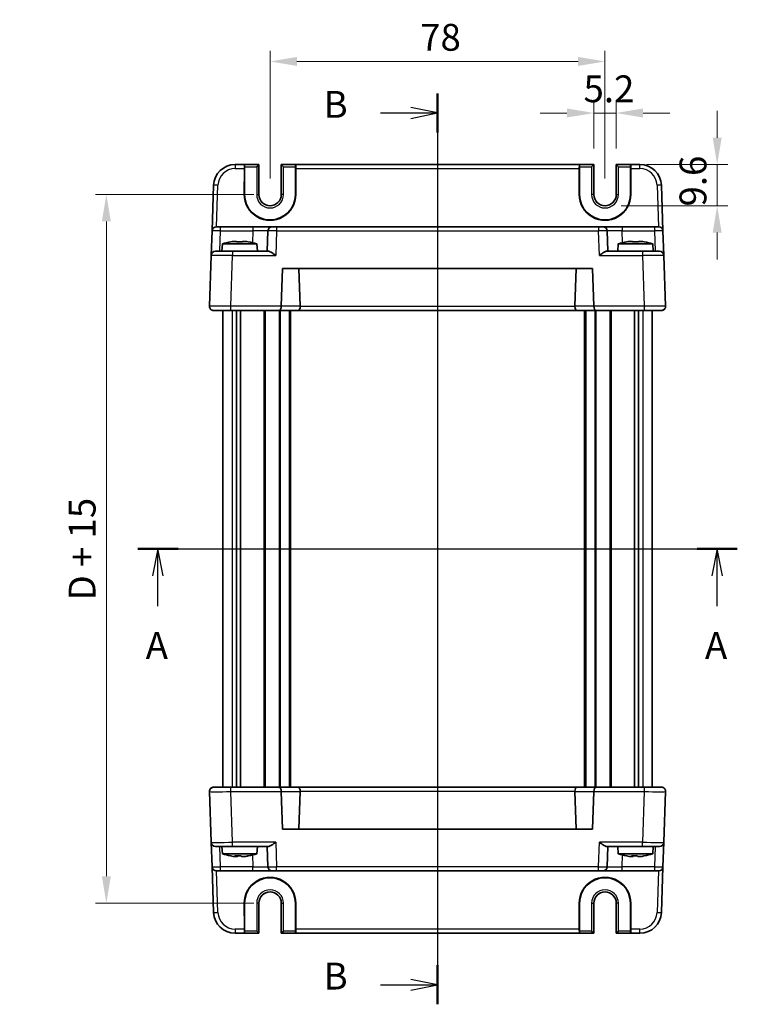
# Model space of a CAD drawing. Units: millimetres. Extents: x 29 to 3382, y 16 to 718.
# Drawn here: x 1161 to 1328, y 356 to 585 of the extents above; entities that cross this region are included whole.
import ezdxf

# ---------------------------------------------------------------- set-up
doc = ezdxf.new("R2010")
doc.units = ezdxf.units.MM
doc.header["$LTSCALE"] = 2
doc.linetypes.add('AM_ISO08W050', pattern=[18, 12, -1.5, 3, -1.5])
doc.layers.get('Defpoints').update_dxf_attribs({"lineweight": 25})
for name, color, linetype, lineweight in [('AM_7', 4, 'AM_ISO08W050', 25), ('Dimension (ISO)', 7, 'Continuous', 18), ('Dimension (ISO) @ 1', 7, 'Continuous', 18), ('Section Line (ISO)', 7, 'Continuous', 25), ('Visible (ISO)', 7, 'Continuous', 35), ('Visible Narrow (ISO)', 7, 'Continuous', 25)]:
    doc.layers.add(name, color=color, linetype=linetype, lineweight=lineweight)
doc.styles.add('Note Text (TK)', font='MS PGothic.ttf')
doc.dimstyles.new('Default - Method 1b (TK)', dxfattribs={"dimscale": 2, "dimtxt": 2.5, "dimasz": 2.5, "dimexe": 1, "dimexo": 1.5, "dimgap": 1, "dimtad": 1, "dimtoh": 1, "dimrnd": 1e-08, "dimdsep": 46, "dimtxsty": 'Note Text (TK)', "dimcen": 0.09, "dimdle": 5, "dimclrd": 100, "dimclre": 100, "dimclrt": 7, "dimadec": 1, "dimazin": 1, "dimtfac": 1, "dimtmove": 0, "dimatfit": 3, "dimfxl": 1, "dimtolj": 1, "dimlwd": -1, "dimlwe": -1, "dimarcsym": 0})

# ---------------------------------------------------------------- blocks, each defined once
blk = doc.blocks.new('2dTransSection0')
at = {"layer": 'Section Line (ISO)', "linetype": 'Continuous'}
for p, q in [((164.575, 186.458), (218.543, 186.458)), ((166.452, 186.458), (165.952, 183.958)), ((166.452, 183.958), (166.452, 186.458)), ((166.952, 183.958), (166.452, 186.458)), ((218.543, 186.458), (218.043, 183.958)), ((218.543, 183.958), (218.543, 186.458)), ((219.043, 183.958), (218.543, 186.458)), ((166.452, 181.117), (166.452, 183.958)), ((218.543, 181.117), (218.543, 183.958))]:
    blk.add_line(p, q, dxfattribs=at)
at = {"layer": 'Section Line (ISO)', "linetype": 'Continuous', "lineweight": 50}
for p, q in [((164.575, 186.458), (168.329, 186.458)), ((216.666, 186.458), (220.42, 186.458))]:
    blk.add_line(p, q, dxfattribs=at)
at = {"layer": 'Section Line (ISO)', "char_height": 2.5, "attachment_point": 7, "style": 'Note Text (TK)'}
for insert in [(165.316, 175.428), (217.407, 175.428)]:
    blk.add_mtext('A', dxfattribs=dict(at, insert=insert))
blk = doc.blocks.new('2dTransSection1')
at = {"layer": 'Section Line (ISO)', "linetype": 'Continuous'}
for p, q in [((189.466, 228.304), (189.466, 145.544)), ((189.466, 226.479), (186.966, 226.979)), ((184.143, 226.479), (186.966, 226.479)), ((186.966, 226.479), (189.466, 226.479)), ((186.966, 225.979), (189.466, 226.479)), ((184.143, 145.279), (186.966, 145.279)), ((189.466, 145.279), (186.966, 145.779)), ((186.966, 145.279), (189.466, 145.279)), ((186.966, 144.779), (189.466, 145.279))]:
    blk.add_line(p, q, dxfattribs=at)
at = {"layer": 'Section Line (ISO)', "linetype": 'Continuous', "lineweight": 50}
for p, q in [((189.466, 228.304), (189.466, 224.654)), ((189.466, 147.104), (189.466, 143.454))]:
    blk.add_line(p, q, dxfattribs=at)
at = {"layer": 'Section Line (ISO)', "char_height": 2.5, "attachment_point": 7, "style": 'Note Text (TK)'}
for insert in [(178.854, 225.251), (178.854, 144.051)]:
    blk.add_mtext('B', dxfattribs=dict(at, insert=insert))
blk = doc.blocks.new('*D19')
at = {"layer": 'Defpoints', "color": 0}
for p in [(1300.01, 563.64), (1294.81, 551.64), (1300.01, 551.64)]:
    blk.add_point(p, dxfattribs=at)
at = {"layer": 'Dimension (ISO)', "color": 100}
for p, q in [((1294.81, 555.39), (1294.81, 566.14)), ((1300.01, 555.39), (1300.01, 566.14)), ((1288.56, 563.64), (1282.31, 563.64)), ((1294.81, 563.64), (1300.01, 563.64)), ((1306.26, 563.64), (1312.51, 563.64))]:
    blk.add_line(p, q, dxfattribs=at)
for points in [[(1288.56, 564.69), (1288.56, 562.6), (1294.81, 563.64)], [(1306.26, 564.69), (1306.26, 562.6), (1300.01, 563.64)]]:
    blk.add_solid(points, dxfattribs=at)
at = {"layer": 'Dimension (ISO)', "color": 7, "insert": (1292.41, 569.27), "char_height": 6.25, "attachment_point": 4, "style": 'Note Text (TK)'}
blk.add_mtext('\\A1;5.2', dxfattribs=at)
blk = doc.blocks.new('*D20')
at = {"layer": 'Defpoints', "color": 0}
for p in [(1303.32, 551.64), (1297.41, 542.04), (1323.53, 542.04)]:
    blk.add_point(p, dxfattribs=at)
at = {"layer": 'Dimension (ISO)', "color": 100}
for p, q in [((1323.53, 557.89), (1323.53, 564.14)), ((1307.07, 551.64), (1326.03, 551.64)), ((1323.53, 551.64), (1323.53, 542.04)), ((1301.16, 542.04), (1326.03, 542.04)), ((1323.53, 535.79), (1323.53, 529.54))]:
    blk.add_line(p, q, dxfattribs=at)
for points in [[(1322.49, 557.89), (1324.57, 557.89), (1323.53, 551.64)], [(1322.49, 535.79), (1324.57, 535.79), (1323.53, 542.04)]]:
    blk.add_solid(points, dxfattribs=at)
at = {"layer": 'Dimension (ISO)', "color": 7, "insert": (1317.9, 541.87), "char_height": 6.25, "attachment_point": 4, "rotation": 90, "style": 'Note Text (TK)'}
blk.add_mtext('\\A1;9.6', dxfattribs=at)
blk = doc.blocks.new('*D21')
at = {"layer": 'Defpoints', "color": 0}
for p in [(1297.41, 575.64), (1219.41, 544.64), (1297.41, 544.64)]:
    blk.add_point(p, dxfattribs=at)
at = {"layer": 'Dimension (ISO)', "color": 100}
for p, q in [((1219.41, 548.39), (1219.41, 578.14)), ((1297.41, 548.39), (1297.41, 578.14)), ((1225.66, 575.64), (1291.16, 575.64))]:
    blk.add_line(p, q, dxfattribs=at)
for points in [[(1225.66, 576.69), (1225.66, 574.6), (1219.41, 575.64)], [(1291.16, 576.69), (1291.16, 574.6), (1297.41, 575.64)]]:
    blk.add_solid(points, dxfattribs=at)
at = {"layer": 'Dimension (ISO)', "color": 7, "insert": (1254.38, 581.27), "char_height": 6.25, "attachment_point": 4, "style": 'Note Text (TK)'}
blk.add_mtext('\\A1;78', dxfattribs=at)
blk = doc.blocks.new('*D67')
at = {"layer": 'Defpoints', "color": 0}
for p in [(1219.41, 544.64), (1181.3, 379.64), (1219.41, 379.64)]:
    blk.add_point(p, dxfattribs=at)
at = {"layer": 'Dimension (ISO)', "color": 100}
for p, q in [((1215.66, 544.64), (1178.8, 544.64)), ((1181.3, 538.39), (1181.3, 385.89)), ((1215.66, 379.64), (1178.8, 379.64))]:
    blk.add_line(p, q, dxfattribs=at)
for points in [[(1180.26, 538.39), (1182.34, 538.39), (1181.3, 544.64)], [(1180.26, 385.89), (1182.34, 385.89), (1181.3, 379.64)]]:
    blk.add_solid(points, dxfattribs=at)
at = {"layer": 'Dimension (ISO)', "color": 7, "insert": (1175.66, 450.14), "char_height": 6.25, "attachment_point": 4, "rotation": 90, "style": 'Note Text (TK)'}
blk.add_mtext('\\A1;D + 15', dxfattribs=at)

msp = doc.modelspace()

# ---------------------------------------------------------------- linework, layer by layer
at = {"layer": 'AM_7'}
msp.add_line((1258.4138, 554.6441), (1258.4138, 369.6441), dxfattribs=at)
at = {"layer": 'Visible (ISO)'}
for p, q in [((1213.4576, 551.6441), (1211.2796, 551.6441)), ((1213.4259, 544.6441), (1213.4314, 550.679)), ((1213.4576, 551.6441), (1213.5107, 551.6441)), ((1213.4976, 551.1441), (1213.4976, 544.6441)), ((1216.8006, 551.6441), (1213.5107, 551.6441)), ((1216.3006, 551.1441), (1216.8006, 551.6441)), ((1216.8006, 544.6441), (1216.8006, 551.6441)), ((1225.317, 551.6441), (1222.0271, 551.6441)), ((1222.0271, 551.6441), (1222.5271, 551.1441)), ((1222.0271, 551.6441), (1222.0271, 544.6441)), ((1225.3701, 551.6441), (1225.317, 551.6441)), ((1225.3301, 544.6441), (1225.3301, 551.1441)), ((1291.4576, 551.6441), (1225.3701, 551.6441)), ((1225.3963, 550.679), (1225.4018, 544.6441)), ((1291.4259, 544.6441), (1291.4314, 550.679)), ((1291.4576, 551.6441), (1291.5107, 551.6441)), ((1291.4976, 551.1441), (1291.4976, 544.6441)), ((1294.8006, 551.6441), (1291.5107, 551.6441)), ((1294.3006, 551.1441), (1294.8006, 551.6441)), ((1294.8006, 544.6441), (1294.8006, 551.6441)), ((1300.0271, 551.6441), (1300.5271, 551.1441)), ((1303.317, 551.6441), (1300.0271, 551.6441)), ((1300.0271, 551.6441), (1300.0271, 544.6441)), ((1303.3701, 551.6441), (1303.317, 551.6441)), ((1303.3301, 544.6441), (1303.3301, 551.1441)), ((1305.5481, 551.6441), (1303.3701, 551.6441)), ((1303.3963, 550.679), (1303.4018, 544.6441)), ((1206.2826, 546.8186), (1205.9111, 536.179)), ((1310.9166, 536.179), (1310.5451, 546.8186)), ((1206.9105, 537.1441), (1207.9099, 537.1441)), ((1215.4313, 537.1441), (1207.9099, 537.1441)), ((1219.9286, 537.1441), (1215.4313, 537.1441)), ((1219.9286, 537.1441), (1220.928, 537.1441)), ((1295.8997, 537.1441), (1220.928, 537.1441)), ((1295.8997, 537.1441), (1296.8991, 537.1441)), ((1301.3964, 537.1441), (1296.8991, 537.1441)), ((1308.9178, 537.1441), (1301.3964, 537.1441)), ((1308.9178, 537.1441), (1309.9172, 537.1441)), ((1205.7121, 530.479), (1205.9111, 536.179)), ((1218.9292, 536.179), (1218.7638, 531.4441)), ((1298.0638, 531.4441), (1297.8985, 536.179)), ((1310.9166, 536.179), (1311.1156, 530.479)), ((1208.3126, 533.1441), (1208.1638, 531.4441)), ((1216.3151, 533.1441), (1208.3126, 533.1441)), ((1210.9221, 533.7527), (1211.5972, 533.7527)), ((1211.5972, 533.7527), (1211.5972, 533.6453)), ((1213.0305, 533.7527), (1213.7056, 533.7527)), ((1213.0305, 533.6453), (1213.0305, 533.7527)), ((1216.3151, 533.1441), (1216.4638, 531.4441)), ((1300.5126, 533.1441), (1300.3638, 531.4441)), ((1308.5151, 533.1441), (1300.5126, 533.1441)), ((1303.1221, 533.7527), (1303.7972, 533.7527)), ((1303.7972, 533.7527), (1303.7972, 533.6453)), ((1305.2305, 533.7527), (1305.9056, 533.7527)), ((1305.2305, 533.6453), (1305.2305, 533.7527)), ((1308.5151, 533.1441), (1308.6638, 531.4441)), ((1205.7121, 530.479), (1205.3, 518.679)), ((1206.7114, 531.4441), (1210.709, 531.4441)), ((1219.0513, 531.4441), (1210.709, 531.4441)), ((1306.1187, 531.4441), (1297.7764, 531.4441)), ((1306.1187, 531.4441), (1310.1163, 531.4441)), ((1311.5277, 518.679), (1311.1156, 530.479)), ((1222, 518.679), (1222.3061, 527.4441)), ((1222.3061, 527.4441), (1294.5216, 527.4441)), ((1226.4289, 518.6441), (1226.1216, 527.4441)), ((1290.3988, 518.6441), (1290.7061, 527.4441)), ((1294.5216, 527.4441), (1294.8277, 518.679)), ((1208.4138, 518.6896), (1208.4138, 518.6894)), ((1308.4138, 518.6896), (1308.4138, 518.6895)), ((1210.2969, 517.6441), (1206.2994, 517.6441)), ((1208.4138, 517.6441), (1208.4138, 406.6441)), ((1210.2969, 517.6441), (1221.5852, 517.6441)), ((1211.6048, 517.6441), (1211.6048, 406.6441)), ((1212.5228, 517.6441), (1212.5228, 406.6441)), ((1221.5852, 517.6441), (1226.0153, 517.6441)), ((1224.1638, 517.6441), (1224.1638, 406.6441)), ((1226.0153, 517.6441), (1290.8124, 517.6441)), ((1290.8124, 517.6441), (1295.2425, 517.6441)), ((1292.6638, 517.6441), (1292.6638, 406.6441)), ((1295.2425, 517.6441), (1306.5308, 517.6441)), ((1304.3049, 517.6441), (1304.3049, 406.6441)), ((1305.2229, 517.6441), (1305.2229, 406.6441)), ((1310.5283, 517.6441), (1306.5308, 517.6441)), ((1308.4138, 517.6441), (1308.4138, 406.6441)), ((1206.2994, 406.6441), (1210.2969, 406.6441)), ((1221.5852, 406.6441), (1210.2969, 406.6441)), ((1226.0153, 406.6441), (1221.5852, 406.6441)), ((1290.8124, 406.6441), (1226.0153, 406.6441)), ((1295.2425, 406.6441), (1290.8124, 406.6441)), ((1306.5308, 406.6441), (1295.2425, 406.6441)), ((1306.5308, 406.6441), (1310.5283, 406.6441)), ((1205.3, 405.6092), (1205.7121, 393.8092)), ((1208.4138, 405.5987), (1208.4138, 405.5986)), ((1222.3061, 396.8441), (1222, 405.6092)), ((1226.4289, 405.6441), (1226.1216, 396.8441)), ((1290.3988, 405.6441), (1290.7061, 396.8441)), ((1294.8277, 405.6092), (1294.5216, 396.8441)), ((1308.4138, 405.5988), (1308.4138, 405.5986)), ((1311.1156, 393.8092), (1311.5277, 405.6092)), ((1294.5216, 396.8441), (1222.3061, 396.8441)), ((1205.9111, 388.1092), (1205.7121, 393.8092)), ((1210.709, 392.8441), (1206.7114, 392.8441)), ((1208.3126, 391.1441), (1208.1638, 392.8441)), ((1210.709, 392.8441), (1219.0513, 392.8441)), ((1216.3151, 391.1441), (1216.4638, 392.8441)), ((1218.7638, 392.8441), (1218.9292, 388.1092)), ((1297.7764, 392.8441), (1306.1187, 392.8441)), ((1297.8985, 388.1092), (1298.0638, 392.8441)), ((1300.5126, 391.1441), (1300.3638, 392.8441)), ((1310.1163, 392.8441), (1306.1187, 392.8441)), ((1308.5151, 391.1441), (1308.6638, 392.8441)), ((1311.1156, 393.8092), (1310.9166, 388.1092)), ((1208.3126, 391.1441), (1216.3151, 391.1441)), ((1211.3594, 390.5355), (1210.8162, 390.5355)), ((1211.8581, 390.5355), (1211.3594, 390.5355)), ((1213.5547, 390.5355), (1212.7695, 390.5355)), ((1213.8115, 390.5355), (1213.5547, 390.5355)), ((1300.5126, 391.1441), (1308.5151, 391.1441)), ((1303.6322, 390.5355), (1303.0448, 390.5355)), ((1303.9729, 390.5355), (1303.6322, 390.5355)), ((1305.8075, 390.5355), (1305.0548, 390.5355)), ((1305.9829, 390.5355), (1305.8075, 390.5355)), ((1205.9111, 388.1092), (1206.2826, 377.4696)), ((1310.5451, 377.4696), (1310.9166, 388.1092)), ((1207.9099, 387.1441), (1206.9105, 387.1441)), ((1207.9099, 387.1441), (1215.4313, 387.1441)), ((1215.4313, 387.1441), (1219.9286, 387.1441)), ((1220.928, 387.1441), (1219.9286, 387.1441)), ((1220.928, 387.1441), (1295.8997, 387.1441)), ((1296.8991, 387.1441), (1295.8997, 387.1441)), ((1296.8991, 387.1441), (1301.3964, 387.1441)), ((1301.3964, 387.1441), (1308.9178, 387.1441)), ((1309.9172, 387.1441), (1308.9178, 387.1441)), ((1213.4314, 373.6092), (1213.4259, 379.6441)), ((1213.4976, 379.6441), (1213.4976, 373.1441)), ((1216.8006, 372.6441), (1216.8006, 379.6441)), ((1222.0271, 379.6441), (1222.0271, 372.6441)), ((1225.3301, 373.1441), (1225.3301, 379.6441)), ((1225.4018, 379.6441), (1225.3963, 373.6092)), ((1291.4314, 373.6092), (1291.4259, 379.6441)), ((1291.4976, 379.6441), (1291.4976, 373.1441)), ((1294.8006, 372.6441), (1294.8006, 379.6441)), ((1300.0271, 379.6441), (1300.0271, 372.6441)), ((1303.3301, 373.1441), (1303.3301, 379.6441)), ((1303.4018, 379.6441), (1303.3963, 373.6092)), ((1211.2796, 372.6441), (1213.4576, 372.6441)), ((1213.4576, 372.6441), (1213.5107, 372.6441)), ((1213.5107, 372.6441), (1216.8006, 372.6441)), ((1216.8006, 372.6441), (1216.3006, 373.1441)), ((1222.5271, 373.1441), (1222.0271, 372.6441)), ((1222.0271, 372.6441), (1225.317, 372.6441)), ((1225.3701, 372.6441), (1225.317, 372.6441)), ((1225.3701, 372.6441), (1291.4576, 372.6441)), ((1291.4576, 372.6441), (1291.5107, 372.6441)), ((1291.5107, 372.6441), (1294.8006, 372.6441)), ((1294.8006, 372.6441), (1294.3006, 373.1441)), ((1300.5271, 373.1441), (1300.0271, 372.6441)), ((1300.0271, 372.6441), (1303.317, 372.6441)), ((1303.3701, 372.6441), (1303.317, 372.6441)), ((1303.3701, 372.6441), (1305.5481, 372.6441))]:
    msp.add_line(p, q, dxfattribs=at)
for centre, radius, start, end in [((1211.2796, 546.6441), 5, 90, 178), ((1305.5481, 546.6441), 5, 2, 90), ((1219.4138, 544.6441), 5.9162, 180, 0), ((1219.4138, 544.6441), 2.6133, 180, 0), ((1297.4138, 544.6441), 5.9162, 180, 0), ((1297.4138, 544.6441), 2.6133, 180, 0), ((1206.9105, 536.1441), 1, 90, 178), ((1219.9286, 536.1441), 1, 90, 178), ((1296.8991, 536.1441), 1, 2, 90), ((1309.9172, 536.1441), 1, 2, 90), ((1213.5431, 517.3897), 16.6, 101.292643, 108.36625), ((1211.0846, 517.3897), 16.6, 71.63375, 78.707357), ((1305.7431, 517.3897), 16.6, 101.292643, 108.36625), ((1303.2846, 517.3897), 16.6, 71.63375, 78.707357), ((1206.7114, 530.4441), 1, 90, 178), ((1310.1163, 530.4441), 1, 2, 90), ((1206.2994, 518.6441), 1, 178, 270), ((1222.9994, 518.6441), 1, 178, 180), ((1293.8283, 518.6441), 1, 0, 2), ((1310.5283, 518.6441), 1, 270, 2), ((1206.2994, 405.6441), 1, 90, 182), ((1310.5283, 405.6441), 1, 358, 90), ((1222.9994, 405.6441), 1, 180, 182), ((1293.8283, 405.6441), 1, 358, 0), ((1206.7114, 393.8441), 1, 182, 270), ((1310.1163, 393.8441), 1, 270, 358), ((1213.5431, 406.8985), 16.6, 251.63375, 258.600478), ((1211.0846, 406.8985), 16.6, 281.399522, 288.36625), ((1305.7431, 406.8985), 16.6, 251.63375, 258.658088), ((1303.2846, 406.8985), 16.6, 281.341912, 288.36625), ((1206.9105, 388.1441), 1, 182, 270), ((1219.9286, 388.1441), 1, 182, 270), ((1296.8991, 388.1441), 1, 270, 358), ((1309.9172, 388.1441), 1, 270, 358), ((1219.4138, 379.6441), 5.9162, 0, 180), ((1297.4138, 379.6441), 5.9162, 0, 180), ((1219.4138, 379.6441), 2.6133, 0, 180), ((1297.4138, 379.6441), 2.6133, 0, 180), ((1211.2796, 377.6441), 5, 182, 270), ((1305.5481, 377.6441), 5, 270, 358)]:
    msp.add_arc(centre, radius, start, end, dxfattribs=at)
for centre, major_axis, ratio, start_param, end_param in [((1213.4576, 550.6441), (0, 1), 0.02618592, 0, 1.53588974), ((1213.5107, 551.1441), (0, 0.5), 0.02618592, 0, 1.57079633), ((1225.317, 551.1441), (0, -0.5), 0.02618592, 1.57079633, 3.14159265), ((1225.3701, 550.6441), (0, -1), 0.02618592, 1.60570291, 3.14159265), ((1291.4576, 550.6441), (0, 1), 0.02618592, 0, 1.53588974), ((1291.5107, 551.1441), (0, 0.5), 0.02618592, 0, 1.57079633), ((1303.317, 551.1441), (0, -0.5), 0.02618592, 1.57079633, 3.14159265), ((1303.3701, 550.6441), (0, -1), 0.02618592, 1.60570291, 3.14159265), ((1219.4138, 544.6386), (0, 5.9879), 0.99999958, 1.56988189, 4.71330341), ((1297.4138, 544.6386), (0, 5.9879), 0.99999958, 1.56988189, 4.71330341), ((1210.0806, 532.5041), (-4.0213, -0.9087), 0.25979141, 4.44330192, 4.5984572), ((1214.5471, 532.5041), (-4.0213, 0.9087), 0.25979141, 4.82632077, 4.98147604), ((1302.2806, 532.5041), (-4.0213, -0.9087), 0.25979141, 4.44330192, 4.5984572), ((1306.7471, 532.5041), (-4.0213, 0.9087), 0.25979141, 4.82632077, 4.98147604), ((1221.5852, 518.6441), (0, 1), 0.41421356, 3.14159265, 4.71238898), ((1226.0153, 518.6441), (0, -1), 0.41421356, 0, 1.53588974), ((1225.0147, 518.6441), (1.4142, -0.0493), 0.70624659, 0.01437889, 0.04928548), ((1291.813, 518.6441), (-1.4142, -0.0493), 0.70624659, 6.23389983, 6.26880642), ((1290.8124, 518.6441), (0, -1), 0.41421356, 4.74729557, 6.28318531), ((1295.2425, 518.6441), (0, 1), 0.41421356, 1.57079633, 3.14159265), ((1221.5852, 405.6441), (0, -1), 0.41421356, 1.57079633, 3.14159265), ((1226.0153, 405.6441), (0, 1), 0.41421356, 4.74729557, 6.28318531), ((1290.8124, 405.6441), (0, 1), 0.41421356, 0, 1.53588974), ((1295.2425, 405.6441), (0, -1), 0.41421356, 3.14159265, 4.71238898), ((1225.0147, 405.6441), (1.4142, 0.0493), 0.70624659, 6.23389983, 6.26880642), ((1291.813, 405.6441), (-1.4142, 0.0493), 0.70624659, 0.01437889, 0.04928548), ((1209.9883, 391.7841), (-3.9558, 0.9107), 0.26363873, 1.68671569, 1.84187096), ((1211.2086, 391.7841), (-0.5151, 1.3715), 0.36859191, 2.40208956, 2.55724483), ((1212.0089, 391.7841), (0.5151, 1.3715), 0.36859191, 3.72594047, 3.85108899), ((1212.6188, 391.7841), (0.5151, -1.3715), 0.36859191, 5.54368221, 5.69883749), ((1214.3826, 391.7841), (-3.9558, -0.9107), 0.26363873, 1.29972169, 1.45487697), ((1214.6394, 391.7841), (-3.9558, -0.9107), 0.26363873, 1.29972169, 1.4248702), ((1302.2096, 391.7841), (-3.9909, 0.9096), 0.26156603, 1.68563924, 1.84079452), ((1303.5292, 391.7841), (-0.3252, 1.3818), 0.26818133, 2.47662399, 2.63177927), ((1304.0759, 391.7841), (0.3252, 1.3818), 0.26818133, 3.65140604, 3.77981039), ((1304.9518, 391.7841), (0.3252, -1.3818), 0.26818133, 5.61821665, 5.77337192), ((1306.6426, 391.7841), (-3.9909, -0.9096), 0.26156603, 1.30079813, 1.45595341), ((1306.8181, 391.7841), (-3.9909, -0.9096), 0.26156603, 1.30079813, 1.42920207), ((1219.4138, 379.6496), (0, -5.9879), 0.99999958, 1.56988189, 4.71330341), ((1297.4138, 379.6496), (0, -5.9879), 0.99999958, 1.56988189, 4.71330341), ((1213.4576, 373.6441), (0, 1), 0.02618592, 1.60570291, 3.14159265), ((1213.5107, 373.1441), (0, 0.5), 0.02618592, 1.57079633, 3.14159265), ((1225.317, 373.1441), (0, -0.5), 0.02618592, 0, 1.57079633), ((1225.3701, 373.6441), (0, -1), 0.02618592, 0, 1.53588974), ((1291.4576, 373.6441), (0, 1), 0.02618592, 1.60570291, 3.14159265), ((1291.5107, 373.1441), (0, 0.5), 0.02618592, 1.57079633, 3.14159265), ((1303.317, 373.1441), (0, -0.5), 0.02618592, 0, 1.57079633), ((1303.3701, 373.6441), (0, -1), 0.02618592, 0, 1.53588974)]:
    msp.add_ellipse(centre, major_axis=major_axis, ratio=ratio, start_param=start_param, end_param=end_param, dxfattribs=at)
for points in [[(1210.3032, 533.6453), (1210.2959, 533.661), (1210.2925, 533.6683), (1210.2925, 533.6683)], [(1214.3352, 533.6683), (1214.3352, 533.6683), (1214.3318, 533.661), (1214.3245, 533.6453)], [(1302.5032, 533.6453), (1302.4959, 533.661), (1302.4925, 533.6683), (1302.4925, 533.6683)], [(1306.5352, 533.6683), (1306.5352, 533.6683), (1306.5318, 533.661), (1306.5245, 533.6453)]]:
    msp.add_open_spline(points, degree=3, dxfattribs=at)
for points, knots in [([(1213.0305, 533.6453), (1212.7837, 533.661), (1212.5402, 533.6683), (1212.3138, 533.6683), (1212.0875, 533.6683), (1211.844, 533.661), (1211.5972, 533.6453)], [8.730047008, 8.730047008, 8.730047008, 8.730047008, 8.797950175, 8.797950175, 8.797950175, 8.865853341, 8.865853341, 8.865853341, 8.865853341]), ([(1305.2305, 533.6453), (1304.9837, 533.661), (1304.7402, 533.6683), (1304.5138, 533.6683), (1304.2875, 533.6683), (1304.044, 533.661), (1303.7972, 533.6453)], [8.730047008, 8.730047008, 8.730047008, 8.730047008, 8.797950175, 8.797950175, 8.797950175, 8.865853341, 8.865853341, 8.865853341, 8.865853341]), ([(1219.0513, 531.4441), (1219.1233, 531.4439), (1219.2108, 531.4221), (1219.4134, 531.342), (1219.5302, 531.2809), (1219.8028, 531.123), (1219.9857, 531.0033), (1220.3604, 530.7451), (1220.5525, 530.6068), (1220.7289, 530.479)], [-0.217260319, -0.217260319, -0.217260319, -0.217260319, -0.176017387, -0.176017387, -0.1307421, -0.1307421, -0.06537105, -0.06537105, 0, 0, 0, 0]), ([(1296.0988, 530.479), (1296.2764, 530.6076), (1296.4697, 530.7468), (1296.8467, 531.0065), (1297.0306, 531.1267), (1297.3028, 531.2837), (1297.4183, 531.3438), (1297.6186, 531.4225), (1297.7052, 531.4439), (1297.7764, 531.4441)], [-0.758455746, -0.758455746, -0.758455746, -0.758455746, -0.692651307, -0.692651307, -0.626846868, -0.626846868, -0.582004775, -0.582004775, -0.541194587, -0.541194587, -0.541194587, -0.541194587]), ([(1311.2555, 517.958), (1311.1816, 517.8806), (1311.095, 517.8154), (1310.9164, 517.7182), (1310.8226, 517.6844), (1310.6625, 517.6508), (1310.5944, 517.6437), (1310.5283, 517.6441)], [0, 0, 0, 0, 0.0330381489, 0.0330381489, 0.0654080668, 0.0654080668, 0.0893646925, 0.0893646925, 0.0893646925, 0.0893646925]), ([(1205.5722, 406.3302), (1205.6461, 406.4076), (1205.7327, 406.4728), (1205.9113, 406.57), (1206.0051, 406.6038), (1206.1652, 406.6374), (1206.2332, 406.6444), (1206.2994, 406.6441)], [0, 0, 0, 0, 0.0330381489, 0.0330381489, 0.0654080668, 0.0654080668, 0.0893646925, 0.0893646925, 0.0893646925, 0.0893646925]), ([(1220.7289, 393.8092), (1220.5513, 393.6806), (1220.358, 393.5413), (1219.981, 393.2817), (1219.7971, 393.1615), (1219.5249, 393.0045), (1219.4094, 392.9444), (1219.2091, 392.8657), (1219.1225, 392.8443), (1219.0513, 392.8441)], [-0.758455746, -0.758455746, -0.758455746, -0.758455746, -0.692651307, -0.692651307, -0.626846868, -0.626846868, -0.582004775, -0.582004775, -0.541194587, -0.541194587, -0.541194587, -0.541194587]), ([(1297.7764, 392.8441), (1297.7044, 392.8443), (1297.6169, 392.8661), (1297.4143, 392.9462), (1297.2975, 393.0073), (1297.0249, 393.1652), (1296.842, 393.2848), (1296.4673, 393.5431), (1296.2752, 393.6814), (1296.0988, 393.8092)], [-0.217260319, -0.217260319, -0.217260319, -0.217260319, -0.176017387, -0.176017387, -0.1307421, -0.1307421, -0.06537105, -0.06537105, 0, 0, 0, 0]), ([(1210.3259, 390.6199), (1210.3257, 390.6199), (1210.3254, 390.6199), (1210.3252, 390.6199), (1210.2846, 390.6199), (1210.2443, 390.6272), (1210.2073, 390.6429)], [8.7975206352, 8.7975206352, 8.7975206352, 8.7975206352, 8.7979501747, 8.7979501747, 8.7979501747, 8.8658533413, 8.8658533413, 8.8658533413, 8.8658533413]), ([(1211.2485, 390.6429), (1211.49, 390.6272), (1211.729, 390.6199), (1211.9517, 390.6199), (1212.1744, 390.6199), (1212.4145, 390.6272), (1212.6587, 390.6429)], [-0.067903167, -0.067903167, -0.067903167, -0.067903167, 0, 0, 0, 0.067903167, 0.067903167, 0.067903167, 0.067903167]), ([(1212.6803, 390.6199), (1212.6789, 390.6199), (1212.6774, 390.6199), (1212.676, 390.6199), (1212.5594, 390.6199), (1212.438, 390.6219), (1212.3138, 390.6261)], [-0.0004317302, -0.0004317302, -0.0004317302, -0.0004317302, 0, 0, 0, 0.0355510626, 0.0355510626, 0.0355510626, 0.0355510626]), ([(1214.1636, 390.6429), (1214.215, 390.6272), (1214.262, 390.6199), (1214.3025, 390.6199), (1214.3238, 390.6199), (1214.3449, 390.6219), (1214.3656, 390.6261)], [8.730047008, 8.730047008, 8.730047008, 8.730047008, 8.797950175, 8.797950175, 8.797950175, 8.833501237, 8.833501237, 8.833501237, 8.833501237]), ([(1302.5373, 390.6224), (1302.5268, 390.6207), (1302.5169, 390.6199), (1302.5077, 390.6199), (1302.48, 390.6199), (1302.4535, 390.6272), (1302.4306, 390.6429)], [8.775194018, 8.775194018, 8.775194018, 8.775194018, 8.7979501747, 8.7979501747, 8.7979501747, 8.8658533413, 8.8658533413, 8.8658533413, 8.8658533413]), ([(1303.5565, 390.6429), (1303.8005, 390.6272), (1304.0418, 390.6199), (1304.2664, 390.6199), (1304.4911, 390.6199), (1304.7332, 390.6272), (1304.979, 390.6429)], [-0.067903167, -0.067903167, -0.067903167, -0.067903167, 0, 0, 0, 0.067903167, 0.067903167, 0.067903167, 0.067903167]), ([(1304.9922, 390.6224), (1304.9137, 390.6207), (1304.8365, 390.6199), (1304.7613, 390.6199), (1304.6808, 390.6199), (1304.5981, 390.6208), (1304.5138, 390.6228)], [-0.0227575941, -0.0227575941, -0.0227575941, -0.0227575941, 0, 0, 0, 0.0243174067, 0.0243174067, 0.0243174067, 0.0243174067]), ([(1306.4217, 390.6429), (1306.4592, 390.6272), (1306.4923, 390.6199), (1306.52, 390.6199), (1306.53, 390.6199), (1306.5397, 390.6208), (1306.5492, 390.6228)], [8.7300470082, 8.7300470082, 8.7300470082, 8.7300470082, 8.7979501747, 8.7979501747, 8.7979501747, 8.8222675814, 8.8222675814, 8.8222675814, 8.8222675814])]:
    msp.add_open_spline(points, degree=3, knots=knots, dxfattribs=at)
for points, weights in [([(1211.3594, 390.5355), (1211.3678, 390.5871), (1211.3758, 390.6354)], [1.03074466748, 1.04993131254, 1.06851485988]), ([(1211.8442, 390.6204), (1211.851, 390.5792), (1211.8581, 390.5355)], [1.06269814784, 1.0469361577, 1.03074466748]), ([(1213.7789, 390.5719), (1213.795, 390.5539), (1213.8115, 390.5355)], [1.04421367, 1.03751673537, 1.03074466748]), ([(1303.6322, 390.5355), (1303.6381, 390.5883), (1303.6437, 390.6376)], [1.03074466748, 1.05039099121, 1.06940497268]), ([(1303.963, 390.6241), (1303.9678, 390.5811), (1303.9729, 390.5355)], [1.06412841224, 1.04767123128, 1.03074466748]), ([(1305.9609, 390.5598), (1305.9718, 390.5477), (1305.9829, 390.5355)], [1.03969806958, 1.03523790636, 1.03074466748])]:
    msp.add_rational_spline(points, weights, degree=2, dxfattribs=at)
at = {"layer": 'Visible Narrow (ISO)'}
for p, q in [((1211.2796, 551.6441), (1211.2796, 550.679)), ((1211.2796, 550.679), (1213.4314, 550.679)), ((1213.4976, 551.1441), (1216.3006, 551.1441)), ((1216.3006, 551.1441), (1216.3006, 544.6441)), ((1222.5271, 544.6441), (1222.5271, 551.1441)), ((1222.5271, 551.1441), (1225.3301, 551.1441)), ((1225.3963, 550.679), (1291.4314, 550.679)), ((1291.4976, 551.1441), (1294.3006, 551.1441)), ((1294.3006, 551.1441), (1294.3006, 544.6441)), ((1300.5271, 544.6441), (1300.5271, 551.1441)), ((1300.5271, 551.1441), (1303.3301, 551.1441)), ((1303.3963, 550.679), (1305.5481, 550.679)), ((1305.5481, 550.679), (1305.5481, 551.6441)), ((1206.9442, 537.1441), (1207.282, 546.8186)), ((1309.5457, 546.8186), (1309.8835, 537.1441)), ((1213.4259, 544.6441), (1213.4976, 544.6441)), ((1216.3006, 544.6441), (1216.8006, 544.6441)), ((1222.5271, 544.6441), (1222.0271, 544.6441)), ((1225.4018, 544.6441), (1225.3301, 544.6441)), ((1291.4259, 544.6441), (1291.4976, 544.6441)), ((1294.8006, 544.6441), (1294.3006, 544.6441)), ((1300.0271, 544.6441), (1300.5271, 544.6441)), ((1303.4018, 544.6441), (1303.3301, 544.6441)), ((1207.9099, 536.179), (1207.9099, 537.1441)), ((1215.4313, 537.1441), (1215.4313, 536.179)), ((1220.928, 537.1441), (1220.928, 536.179)), ((1295.8997, 537.1441), (1295.8997, 536.179)), ((1301.3964, 537.1441), (1301.3964, 536.179)), ((1308.9178, 537.1441), (1308.9178, 536.179)), ((1207.7445, 531.4441), (1207.9099, 536.179)), ((1207.9099, 536.179), (1215.4313, 536.179)), ((1215.4313, 536.179), (1215.3355, 533.4362)), ((1220.928, 536.179), (1220.7289, 530.479)), ((1220.928, 536.179), (1295.8997, 536.179)), ((1296.0988, 530.479), (1295.8997, 536.179)), ((1301.3964, 536.179), (1308.9178, 536.179)), ((1301.4922, 533.4362), (1301.3964, 536.179)), ((1308.9178, 536.179), (1309.0832, 531.4441)), ((1210.2969, 518.679), (1210.709, 530.479)), ((1210.709, 531.4441), (1210.709, 530.479)), ((1210.709, 530.479), (1220.7289, 530.479)), ((1296.0988, 530.479), (1306.1187, 530.479)), ((1306.1187, 531.4441), (1306.1187, 530.479)), ((1306.1187, 530.479), (1306.5308, 518.679)), ((1210.2969, 517.6441), (1210.2969, 518.679)), ((1222, 518.679), (1210.2969, 518.679)), ((1226.4289, 518.6441), (1221.9994, 518.6441)), ((1290.3984, 518.6092), (1226.4293, 518.6092)), ((1294.8283, 518.6441), (1290.3988, 518.6441)), ((1306.5308, 518.679), (1294.8277, 518.679)), ((1306.5308, 518.679), (1306.5308, 517.6441)), ((1210.6324, 517.6441), (1210.6324, 406.6441)), ((1217.9569, 517.6441), (1217.9569, 406.6441)), ((1218.3104, 517.6441), (1218.3104, 406.6441)), ((1221.5761, 517.6441), (1221.5761, 406.6441)), ((1221.7882, 517.6441), (1221.7882, 406.6441)), ((1223.8638, 517.6441), (1223.8638, 406.6441)), ((1292.9638, 517.6441), (1292.9638, 406.6441)), ((1295.0395, 517.6441), (1295.0395, 406.6441)), ((1295.2516, 517.6441), (1295.2516, 406.6441)), ((1298.5173, 517.6441), (1298.5173, 406.6441)), ((1298.8708, 517.6441), (1298.8708, 406.6441)), ((1306.1953, 517.6441), (1306.1953, 406.6441)), ((1210.2969, 405.6092), (1210.2969, 406.6441)), ((1306.5308, 406.6441), (1306.5308, 405.6092)), ((1210.2969, 405.6092), (1222, 405.6092)), ((1210.709, 393.8092), (1210.2969, 405.6092)), ((1221.9994, 405.6441), (1226.4289, 405.6441)), ((1226.4293, 405.679), (1290.3984, 405.679)), ((1290.3988, 405.6441), (1294.8283, 405.6441)), ((1294.8277, 405.6092), (1306.5308, 405.6092)), ((1306.5308, 405.6092), (1306.1187, 393.8092)), ((1207.9099, 388.1092), (1207.7445, 392.8441)), ((1220.7289, 393.8092), (1210.709, 393.8092)), ((1210.709, 392.8441), (1210.709, 393.8092)), ((1220.7289, 393.8092), (1220.928, 388.1092)), ((1295.8997, 388.1092), (1296.0988, 393.8092)), ((1306.1187, 393.8092), (1296.0988, 393.8092)), ((1306.1187, 392.8441), (1306.1187, 393.8092)), ((1309.0832, 392.8441), (1308.9178, 388.1092)), ((1215.3355, 390.852), (1215.4313, 388.1092)), ((1301.3964, 388.1092), (1301.4922, 390.852)), ((1207.9099, 387.1441), (1207.9099, 388.1092)), ((1215.4313, 388.1092), (1207.9099, 388.1092)), ((1215.4313, 387.1441), (1215.4313, 388.1092)), ((1220.928, 387.1441), (1220.928, 388.1092)), ((1295.8997, 388.1092), (1220.928, 388.1092)), ((1295.8997, 387.1441), (1295.8997, 388.1092)), ((1308.9178, 388.1092), (1301.3964, 388.1092)), ((1301.3964, 387.1441), (1301.3964, 388.1092)), ((1308.9178, 388.1092), (1308.9178, 387.1441)), ((1207.282, 377.4696), (1206.9442, 387.1441)), ((1309.8835, 387.1441), (1309.5457, 377.4696)), ((1213.4259, 379.6441), (1213.4976, 379.6441)), ((1216.8006, 379.6441), (1216.3006, 379.6441)), ((1216.3006, 379.6441), (1216.3006, 373.1441)), ((1222.0271, 379.6441), (1222.5271, 379.6441)), ((1222.5271, 373.1441), (1222.5271, 379.6441)), ((1225.4018, 379.6441), (1225.3301, 379.6441)), ((1291.4259, 379.6441), (1291.4976, 379.6441)), ((1294.3006, 379.6441), (1294.8006, 379.6441)), ((1294.3006, 379.6441), (1294.3006, 373.1441)), ((1300.5271, 379.6441), (1300.0271, 379.6441)), ((1300.5271, 373.1441), (1300.5271, 379.6441)), ((1303.4018, 379.6441), (1303.3301, 379.6441)), ((1213.4314, 373.6092), (1211.2796, 373.6092)), ((1211.2796, 373.6092), (1211.2796, 372.6441)), ((1216.3006, 373.1441), (1213.4976, 373.1441)), ((1225.3301, 373.1441), (1222.5271, 373.1441)), ((1291.4314, 373.6092), (1225.3963, 373.6092)), ((1294.3006, 373.1441), (1291.4976, 373.1441)), ((1303.3301, 373.1441), (1300.5271, 373.1441)), ((1305.5481, 373.6092), (1303.3963, 373.6092)), ((1305.5481, 372.6441), (1305.5481, 373.6092))]:
    msp.add_line(p, q, dxfattribs=at)
for centre, radius, start, end in [((1211.2796, 546.679), 4, 90, 178), ((1305.5481, 546.679), 4, 2, 90), ((1219.4138, 544.6441), 3.1133, 180, 0), ((1297.4138, 544.6441), 3.1133, 180, 0), ((1219.4138, 379.6441), 3.1133, 0, 180), ((1297.4138, 379.6441), 3.1133, 0, 180), ((1211.2796, 377.6092), 4, 182, 270), ((1305.5481, 377.6092), 4, 270, 358)]:
    msp.add_arc(centre, radius, start, end, dxfattribs=at)
for centre, major_axis, ratio, start_param, end_param in [((1207.282, 546.7837), (-0.9994, 0.0349), 0.03487826, 4.71360696, 6.28318531), ((1309.5457, 546.7837), (0.9994, 0.0349), 0.03487826, 0, 1.56957835), ((1207.9111, 536.1441), (2, -0.0349), 0.01743381, 1.57170981, 3.14128816), ((1215.4258, 536.1441), (3.5034, 0.0349), 0.00994517, 6.28273874, 7.8523171), ((1220.9292, 536.1441), (2, -0.0349), 0.01743381, 1.57170981, 3.14128816), ((1295.8985, 536.1441), (2, 0.0349), 0.01743381, 0.00030449, 1.56988285), ((1301.4019, 536.1441), (3.5034, -0.0349), 0.00994517, 1.57246087, 3.14203922), ((1308.9166, 536.1441), (2, 0.0349), 0.01743381, 0.00030449, 1.56988285), ((1210.7139, 530.4441), (5.0018, -0.0349), 0.00697021, 1.57181957, 3.14139792), ((1306.1138, 530.4441), (5.0018, 0.0349), 0.00697021, 0.00019473, 1.56977309), ((1210.3018, 518.6441), (-5.0018, 0.0349), 0.00697021, 4.71341222, 6.28299057), ((1306.5259, 518.6441), (-5.0018, -0.0349), 0.00697021, 3.14178738, 4.71136574), ((1210.3018, 405.6441), (5.0018, 0.0349), 0.00697021, 3.14178738, 4.71136574), ((1306.5259, 405.6441), (5.0018, -0.0349), 0.00697021, 4.71341222, 6.28299057), ((1210.7139, 393.8441), (-5.0018, -0.0349), 0.00697021, 0.00019473, 1.56977309), ((1306.1138, 393.8441), (-5.0018, 0.0349), 0.00697021, 1.57181957, 3.14139792), ((1207.9111, 388.1441), (-2, -0.0349), 0.01743381, 0.00030449, 1.56988285), ((1215.4258, 388.1441), (-3.5034, 0.0349), 0.00994517, 1.57246087, 3.14203922), ((1220.9292, 388.1441), (-2, -0.0349), 0.01743381, 0.00030449, 1.56988285), ((1295.8985, 388.1441), (-2, 0.0349), 0.01743381, 1.57170981, 3.14128816), ((1301.4019, 388.1441), (-3.5034, -0.0349), 0.00994517, 6.28273874, 7.8523171), ((1308.9166, 388.1441), (-2, 0.0349), 0.01743381, 1.57170981, 3.14128816), ((1207.282, 377.5045), (-0.9994, -0.0349), 0.03487826, 0, 1.56957835), ((1309.5457, 377.5045), (0.9994, -0.0349), 0.03487826, 4.71360696, 6.28318531)]:
    msp.add_ellipse(centre, major_axis=major_axis, ratio=ratio, start_param=start_param, end_param=end_param, dxfattribs=at)

# ---------------------------------------------------------------- block references
at = {"layer": 'Section Line (ISO)', "xscale": 2.5, "yscale": 2.5, "zscale": 2.5}
for name, p in [('2dTransSection1', (784.75, -2.5535)), ('2dTransSection0', (777.17, -4))]:
    msp.add_blockref(name, p, dxfattribs=at)

# ---------------------------------------------------------------- dimensions: what is measured, and where the dimension line sits
at = {"layer": 'Dimension (ISO) @ 1', "color": 100}
for base, p1, p2, angle, override, picture, middle in [((1297.4138, 575.6441), (1219.4138, 544.6441), (1297.4138, 544.6441), 180, {"dimscale": 1, "dimtxt": 6.25, "dimasz": 6.25, "dimexe": 2.5, "dimexo": 3.75, "dimgap": 2.5, "dimtoh": 0, "dimcen": 0.225, "dimtix": 0, "dimtofl": 0, "dimtmove": 0, "dimatfit": 1}, '*D21', (1258.4138, 575.6441)), ((1323.5277, 542.0441), (1303.317, 551.6441), (1297.4138, 542.0441), 90, {"dimscale": 1, "dimtxt": 6.25, "dimasz": 6.25, "dimexe": 2.5, "dimexo": 3.75, "dimgap": 2.5, "dimtoh": 0, "dimcen": 0.225, "dimtix": 0, "dimtofl": 1, "dimtmove": 0, "dimatfit": 1}, '*D20', (1323.5277, 546.8441))]:
    dim = msp.add_linear_dim(base=base, p1=p1, p2=p2, angle=angle, dimstyle='Default - Method 1b (TK)', override=override, dxfattribs=at)
    dim.commit()
    dim.dimension.update_dxf_attribs({"geometry": picture, "text_midpoint": middle, "dimtype": 128})
dim = msp.add_linear_dim(base=(1300.0138, 563.6441), p1=(1294.8138, 551.6441), p2=(1300.0138, 551.6441), dimstyle='Default - Method 1b (TK)', override={"dimscale": 1, "dimtxt": 6.25, "dimasz": 6.25, "dimexe": 2.5, "dimexo": 3.75, "dimgap": 2.5, "dimtoh": 0, "dimcen": 0.225, "dimtix": 0, "dimtofl": 1, "dimtmove": 0, "dimatfit": 1}, dxfattribs=at)
dim.commit()
dim.dimension.update_dxf_attribs({"geometry": '*D19', "text_midpoint": (1297.4138, 563.6441), "dimtype": 128})
dim = msp.add_linear_dim(base=(1181.3, 379.6441), p1=(1219.4138, 544.6441), p2=(1219.4138, 379.6441), angle=90, text='D + 15', dimstyle='Default - Method 1b (TK)', override={"dimscale": 1, "dimtxt": 6.25, "dimasz": 6.25, "dimexe": 2.5, "dimexo": 3.75, "dimgap": 2.5, "dimtoh": 0, "dimpost": '', "dimcen": 0.225, "dimtix": 0, "dimtofl": 0, "dimtmove": 0, "dimatfit": 1}, dxfattribs=at)
dim.commit()
dim.dimension.update_dxf_attribs({"geometry": '*D67', "text_midpoint": (1181.3, 462.1441), "dimtype": 128})

doc.saveas('drawing.dxf')
